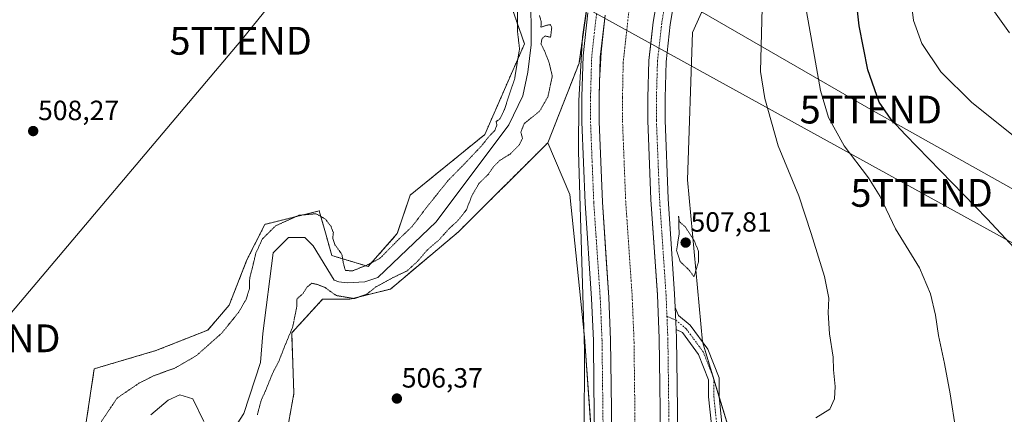
# Model space of a CAD drawing. Units: metres. Extents: x 617682 to 621135, y 4729434 to 4731806.
# Drawn here: x 620157 to 620512, y 4730685 to 4730827 of the extents above; entities that cross this region are included whole.
import ezdxf
from ezdxf.enums import TextEntityAlignment as Align

# ---------------------------------------------------------------- set-up
doc = ezdxf.new("R2010")
doc.units = ezdxf.units.M
doc.header["$MEASUREMENT"] = 0
for name, pattern in [('TRAZO_Y_PUNTO', [1, 0.5, -0.25, 0, -0.25]), ('TRAZOS', [0.75, 0.5, -0.25]), ('TRAZOS2', [0.375, 0.25, -0.125])]:
    doc.linetypes.add(name, pattern=pattern)
doc.layers.get('0').update_dxf_attribs({"lineweight": 5})
for name, color, linetype, lineweight in [('Arbolado forestal', 92, 'TRAZOS', 0), ('Arbolado forestal CxS', 92, 'Continuous', 0), ('Carátula', 7, 'Continuous', 5), ('Corriente artificial Cxs', 5, 'Continuous', 13), ('Corriente artificial eje', 142, 'TRAZO_Y_PUNTO', 0), ('Corriente artificial superficial', 5, 'Continuous', 13), ('Corriente natural lineal', 142, 'Continuous', 13), ('Cultivos herbáceos CxS', 92, 'Continuous', 0), ('Curva de nivel maestra', 36, 'Continuous', 30), ('Curva de nivel normal', 36, 'Continuous', 0), ('Curva de nivel normal depresión', 36, 'TRAZOS2', 0), ('Pista no pavimentada', 254, 'Continuous', 13), ('Pista no pavimentada Cxs', 254, 'Continuous', 0), ('Pista pavimentada eje', 135, 'TRAZO_Y_PUNTO', 0), ('Punto de cota en terreno', 7, 'Continuous', 0), ('Rótulo de punto de cota en terreno', 19, 'Continuous', 0), ('Suelo desnudo', 252, 'Continuous', 0), ('Suelo desnudo CxS', 43, 'Continuous', 0), ('Tendido', 6, 'Continuous', 0), ('Torre de tendido puntual', 7, 'Continuous', 0)]:
    doc.layers.add(name, color=color, linetype=linetype, lineweight=lineweight)
doc.styles.add('Arial', font='txt', dxfattribs={"height": 0.2})

# ---------------------------------------------------------------- blocks, each defined once
blk = doc.blocks.new('*U165')
at = {"layer": 'Curva de nivel normal', "color": 36, "linetype": 'Continuous', "lineweight": 0}
blk.add_polyline3d([(620360.44, 4730677.69, 510), (620360.63, 4730708.41, 510), (620358.48, 4730779.85, 510), (620358.54, 4730798.2, 510), (620359.92, 4730821.08, 510), (620364.1, 4730850.2, 510)], dxfattribs=at)
blk = doc.blocks.new('*U176')
at = {"layer": 'Curva de nivel normal', "color": 36, "linetype": 'Continuous', "lineweight": 0}
blk.add_polyline3d([(620518.99, 4730782.16, 530), (620499.92, 4730797.47, 530), (620488.76, 4730808.54, 530), (620481.94, 4730818.66, 530), (620478.97, 4730827.02, 530), (620477.73, 4730836.9, 530), (620477.72, 4730847.56, 530), (620478.88, 4730855.23, 530), (620481.45, 4730867.86, 530), (620483.43, 4730892.7, 530), (620482.35, 4730914.31, 530), (620481.09, 4730934.5, 530), (620479.66, 4730955.55, 530), (620479.82, 4730976.88, 530), (620479.16, 4730985.55, 530), (620476.98, 4730994.88, 530), (620475.71, 4731005.54, 530), (620476.39, 4731010.5, 530), (620477.48, 4731012.54, 530), (620483.21, 4731017.84, 530), (620488.3, 4731020.12, 530), (620495.22, 4731020.13, 530), (620512.22, 4731017.69, 530)], dxfattribs=at)
blk = doc.blocks.new('*U199')
at = {"layer": 'Curva de nivel normal', "color": 36, "linetype": 'Continuous', "lineweight": 0}
blk.add_polyline3d([(620494.16, 4730679.35, 520), (620492.14, 4730692.61, 520), (620490.17, 4730703.47, 520), (620487.94, 4730713.6, 520), (620486.92, 4730720.91, 520), (620485.12, 4730728.58, 520), (620481.1, 4730737.91, 520), (620472.53, 4730752, 520), (620466.95, 4730763.57, 520), (620462.77, 4730770.33, 520), (620454.04, 4730781.83, 520), (620448.38, 4730792.07, 520), (620445.5, 4730801.72, 520), (620443.4, 4730814.04, 520), (620440.52, 4730830.24, 520)], dxfattribs=at)
blk = doc.blocks.new('*U204')
at = {"layer": 'Curva de nivel normal', "color": 36, "linetype": 'Continuous', "lineweight": 0}
blk.add_polyline3d([(620424.6, 4730836.24, 515), (620423.94, 4730808.57, 515), (620425.5, 4730798.86, 515), (620430.24, 4730781.86, 515), (620437.76, 4730763.88, 515), (620442.1, 4730750.32, 515), (620446.94, 4730734.8, 515), (620448.49, 4730727.05, 515), (620448.23, 4730721.68, 515), (620448.77, 4730714.23, 515), (620450.04, 4730705.82, 515), (620450.14, 4730701.18, 515), (620450.78, 4730695.21, 515), (620450.53, 4730690.83, 515), (620448.88, 4730687.04, 515), (620443.78, 4730683.88, 515)], dxfattribs=at)
blk = doc.blocks.new('*U226')
at = {"layer": 'Curva de nivel maestra', "color": 36, "linetype": 'Continuous', "lineweight": 30}
blk.add_polyline3d([(620533.33, 4730725.7, 525), (620505.48, 4730755.57, 525), (620476.1, 4730785.75, 525), (620470.97, 4730791.28, 525), (620466.62, 4730797.58, 525), (620462.5, 4730809.24, 525), (620459.41, 4730825.03, 525), (620457.81, 4730839.03, 525), (620458.57, 4730847.74, 525), (620462.41, 4730861.6, 525), (620469.08, 4730882.07, 525), (620471.75, 4730895.89, 525), (620472.31, 4730910.23, 525), (620471.79, 4730919.22, 525), (620470.96, 4730935.55, 525), (620469.6, 4730952.32, 525), (620468.86, 4730975.3, 525), (620467.92, 4730997.4, 525), (620468.81, 4731007.21, 525), (620472.69, 4731015.29, 525), (620478.88, 4731022.36, 525), (620483.74, 4731025.83, 525), (620504.26, 4731032.86, 525), (620524.13, 4731037.76, 525)], dxfattribs=at)
blk = doc.blocks.new('5PATER')
at = {"layer": 'Carátula', "linetype": 'Continuous', "lineweight": 5}
h = blk.add_hatch(color=250, dxfattribs=at)
edge = h.paths.add_edge_path()
edge.add_ellipse((0, 0.01), major_axis=(-1.33, -1.34), ratio=0.999422, start_angle=0, end_angle=360)
blk = doc.blocks.new('5TTEND')
blk.add_text('5TTEND', height=10).set_placement((0, 0), align=Align.MIDDLE_CENTER)

msp = doc.modelspace()

# ---------------------------------------------------------------- linework, layer by layer
at = {"layer": 'Arbolado forestal', "color": 92, "linetype": 'TRAZOS', "lineweight": 0}
for points in [[(620347.43, 4730782.94, 508.17), (620358.64, 4730811.61, 509.36), (620362.87, 4730841.63, 509.49), (620346.25, 4730854.05, 505.24), (620344.23, 4730868.64, 504.95), (620338.82, 4730872.37, 504.6), (620330.4, 4730878.19, 504.68), (620316.2, 4730867.23, 508.14)], [(620316.2, 4730867.23, 508.14), (620327.86, 4730850.73, 507.62), (620338.99, 4730818.54, 504.64), (620324.76, 4730785.93, 505.28), (620297.89, 4730764.07, 507.34), (620293.27, 4730750.23, 505.64), (620282.8, 4730738.44, 504.39), (620269.71, 4730742.37, 504.08), (620267.67, 4730749.63, 503.78), (620265.18, 4730758.45, 505.62), (620245.61, 4730753.55, 506.09), (620239.19, 4730740.78, 505.73), (620232.8, 4730724.49, 506.15), (620225.14, 4730715.55, 506.08), (620206.43, 4730708.12, 506.43), (620184.26, 4730701.59, 505.74), (620179.3, 4730668.78, 504.87), (620170.47, 4730641.66, 504.78)], [(620201.18, 4730619.54, 501.93), (620207.07, 4730625.58, 502.98), (620200.99, 4730638.46, 504.52), (620196.72, 4730653.6, 502.87), (620206.5, 4730676.85, 503.61), (620214.63, 4730677, 504.15), (620218.6, 4730677.07, 503.41), (620222.54, 4730677.14, 502.21), (620237.18, 4730672.18, 505.23), (620253.64, 4730679.3, 505.7), (620256.07, 4730692.66, 505.94), (620255.27, 4730714.48, 505.17), (620266.4, 4730726.63, 506.09), (620276.18, 4730726.63, 504.38), (620290.85, 4730730.31, 506), (620315.3, 4730750.93, 506.37), (620347.43, 4730782.94, 508.17)]]:
    msp.add_polyline3d(points, dxfattribs=at)
at = {"layer": 'Arbolado forestal CxS', "color": 92, "linetype": 'Continuous', "lineweight": 0}
for points in [[(620179.3, 4730668.78, 504.87), (620184.26, 4730701.59, 505.74), (620206.43, 4730708.12, 506.43), (620225.14, 4730715.55, 506.08), (620232.8, 4730724.49, 506.15), (620239.19, 4730740.78, 505.73), (620245.61, 4730753.55, 506.09), (620265.18, 4730758.45, 505.62), (620267.67, 4730749.63, 503.78), (620269.72, 4730742.37, 504.08), (620282.8, 4730738.44, 504.39), (620293.27, 4730750.23, 505.64), (620297.89, 4730764.07, 507.34), (620324.76, 4730785.93, 505.28), (620338.99, 4730818.54, 504.64), (620327.86, 4730850.72, 507.62)], [(620362.87, 4730841.63, 509.49), (620358.64, 4730811.61, 509.36), (620347.43, 4730782.94, 508.17), (620347.43, 4730782.94, 508.17), (620315.3, 4730750.93, 506.37), (620290.85, 4730730.31, 506), (620276.18, 4730726.63, 504.38), (620266.4, 4730726.63, 506.09), (620255.27, 4730714.48, 505.17), (620256.07, 4730692.66, 505.94), (620253.64, 4730679.3, 505.7)]]:
    msp.add_polyline3d(points, dxfattribs=at)
at = {"layer": 'Corriente artificial Cxs', "color": 5, "linetype": 'Continuous', "lineweight": 13}
for points in [[(620387.55, 4730839.52, 510.73), (620385.33, 4730826.4, 511.08), (620384.35, 4730817.64, 510.84), (620383.77, 4730812.57, 510.74), (620383.38, 4730799.16, 510.82), (620383.38, 4730790.98, 510.8), (620384.52, 4730762.47, 510.93), (620386.74, 4730729.8, 511.03), (620386.85, 4730728.19, 511.05), (620387.5, 4730712.47, 510.87), (620387.72, 4730695.81, 510.81), (620387.94, 4730677.56, 510.82)], [(620370.43, 4730678.02, 510.76), (620370.22, 4730695.59, 510.8), (620370.01, 4730712, 510.79), (620369.37, 4730727.24, 510.79), (620368.43, 4730741.18, 510.91), (620367.04, 4730761.53, 511.13), (620365.88, 4730790.63, 510.96), (620365.88, 4730799.42, 511.08), (620366.05, 4730805.2, 511.07), (620366.39, 4730811.25, 511.06), (620366.64, 4730815.53, 511.07), (620367.39, 4730823.45, 511.02), (620368, 4730828.84, 510.99)]]:
    msp.add_polyline3d(points, dxfattribs=at)
at = {"layer": 'Corriente artificial eje', "color": 142, "linetype": 'TRAZO_Y_PUNTO', "lineweight": 0}
msp.add_polyline3d([(620397.91, 4730925.24, 510.55), (620397.17, 4730920.16, 510.23), (620395.48, 4730905.13, 510.21), (620391.88, 4730883.12, 510.31), (620379.82, 4730846.5, 510.34), (620376.85, 4730832.74, 510.39), (620374.53, 4730811.87, 510.38), (620374.28, 4730799.29, 510.34), (620374.28, 4730790.8, 510.35), (620375.43, 4730761.98, 510.38), (620377.76, 4730727.7, 510.38), (620378.41, 4730712.23, 510.39), (620378.62, 4730695.7, 510.36), (620378.83, 4730677.8, 510.38), (620377.32, 4730654.56, 510.36), (620376.15, 4730643.3, 510.34), (620374.98, 4730627.8, 510.4), (620372.83, 4730609.41, 510.35), (620370.25, 4730591.64, 510.38), (620366.14, 4730570.24, 510.39), (620362.78, 4730557.2, 510.33), (620356.33, 4730537.89, 510.57)], dxfattribs=at)
at = {"layer": 'Corriente artificial superficial', "color": 5, "linetype": 'Continuous', "lineweight": 13}
for points in [[(620387.55, 4730839.52, 510.73), (620385.33, 4730826.4, 511.08), (620384.35, 4730817.64, 510.84), (620383.77, 4730812.57, 510.74), (620383.38, 4730799.16, 510.82), (620383.38, 4730790.98, 510.8), (620384.52, 4730762.47, 510.93), (620386.74, 4730729.8, 511.03), (620386.85, 4730728.19, 511.05), (620387.5, 4730712.47, 510.87), (620387.72, 4730695.81, 510.81), (620387.94, 4730677.56, 510.82)], [(620370.43, 4730678.02, 510.76), (620370.22, 4730695.59, 510.8), (620370.01, 4730712, 510.79), (620369.37, 4730727.24, 510.79), (620368.43, 4730741.18, 510.91), (620367.04, 4730761.53, 511.13), (620365.88, 4730790.63, 510.96), (620365.88, 4730799.42, 511.08), (620366.05, 4730805.2, 511.07), (620366.39, 4730811.25, 511.06), (620366.64, 4730815.53, 511.07), (620367.39, 4730823.45, 511.02), (620368, 4730828.84, 510.99)]]:
    msp.add_polyline3d(points, dxfattribs=at)
at = {"layer": 'Corriente natural lineal', "color": 142, "linetype": 'Continuous', "lineweight": 13}
for points in [[(620341.31, 4730837.56, 504.12), (620341.44, 4730818.24, 503.71), (620340.2, 4730808.33, 504.57), (620338.46, 4730799.9, 504.14), (620333.39, 4730789.44, 504.17), (620307.2, 4730754.54, 503.51), (620286.32, 4730734.49, 503.53), (620281.59, 4730732.85, 503.4), (620275.23, 4730732.48, 503.6), (620272.18, 4730732.84, 503.62), (620270.52, 4730733.52, 503.57), (620263.01, 4730745.9, 503.39), (620260.05, 4730748.86, 503.13), (620254.12, 4730748.86, 502.88), (620248.62, 4730743.36, 502.97), (620244.87, 4730714.31, 502.14), (620244.06, 4730703.87, 502.25), (620238.11, 4730685.45, 502.18), (620233.45, 4730678.47, 501.97)], [(620223.63, 4730682.62, 501.58), (620219.77, 4730690.74, 501.27), (620215.01, 4730692.16, 501.24), (620210.89, 4730690.27, 501.85), (620204.63, 4730684.96, 502.15)]]:
    msp.add_polyline3d(points, dxfattribs=at)
at = {"layer": 'Cultivos herbáceos CxS', "color": 92, "linetype": 'Continuous', "lineweight": 0}
for points in [[(620475.94, 4730437.94, 506.86), (620376.12, 4730506.61, 507.57), (620397.72, 4730559.23, 511.91), (620413.63, 4730633.47, 516.3), (620415.4, 4730670.6, 514.93), (620403.03, 4730711.25, 511.29), (620397.72, 4730769.59, 511.33), (620399.49, 4730822.62, 511.82), (620406.56, 4730838.53, 511.66), (620443.69, 4730843.84, 520.65), (620487.88, 4730886.26, 531.19), (620510.02, 4730921.79, 539.38), (620539.72, 4730887.62, 546.17)], [(620376.12, 4730506.61, 507.57), (620397.72, 4730559.23, 511.91), (620413.63, 4730633.47, 516.3), (620414.72, 4730656.41, 516.28), (620414.83, 4730658.59, 516.22), (620415.1, 4730664.26, 515.73), (620415.4, 4730670.6, 514.93), (620409.08, 4730691.35, 512.87), (620407.15, 4730697.69, 512.21), (620406.79, 4730698.88, 512.09), (620403.02, 4730711.25, 511.29), (620403.02, 4730711.29, 511.29), (620397.72, 4730769.59, 511.33), (620399.49, 4730822.62, 511.82), (620406.56, 4730838.53, 511.66), (620443.69, 4730843.84, 520.65), (620487.88, 4730886.26, 531.19), (620510.02, 4730921.79, 539.38)], [(620316.2, 4730867.23, 508.14), (620327.86, 4730850.73, 507.62), (620338.99, 4730818.54, 504.64), (620324.76, 4730785.93, 505.28), (620297.89, 4730764.07, 507.34), (620293.27, 4730750.23, 505.64), (620282.8, 4730738.44, 504.39), (620269.71, 4730742.37, 504.08), (620267.67, 4730749.63, 503.78), (620265.18, 4730758.45, 505.62), (620245.61, 4730753.55, 506.09), (620239.19, 4730740.78, 505.73), (620232.8, 4730724.49, 506.15), (620225.14, 4730715.55, 506.08), (620206.43, 4730708.12, 506.43), (620184.26, 4730701.59, 505.74), (620179.3, 4730668.78, 504.87), (620170.47, 4730641.66, 504.78)], [(620327.86, 4730850.72, 507.62), (620338.99, 4730818.54, 504.64), (620324.76, 4730785.93, 505.28), (620297.89, 4730764.07, 507.34), (620293.27, 4730750.23, 505.64), (620282.8, 4730738.44, 504.39), (620269.72, 4730742.37, 504.08), (620267.67, 4730749.63, 503.78), (620265.18, 4730758.45, 505.62), (620245.61, 4730753.55, 506.09), (620239.19, 4730740.78, 505.73), (620232.8, 4730724.49, 506.15), (620225.14, 4730715.55, 506.08), (620206.43, 4730708.12, 506.43), (620184.26, 4730701.59, 505.74), (620179.3, 4730668.78, 504.87), (620170.47, 4730641.66, 504.78), (620165.42, 4730645.3, 510.56), (620132.36, 4730668.92, 512.84)], [(620201.18, 4730619.54, 501.93), (620207.07, 4730625.58, 502.98), (620200.99, 4730638.46, 504.52), (620196.72, 4730653.6, 502.87), (620206.5, 4730676.85, 503.61), (620214.63, 4730677, 504.15), (620218.6, 4730677.07, 503.41), (620222.54, 4730677.14, 502.21), (620237.18, 4730672.18, 505.23), (620253.64, 4730679.3, 505.7), (620256.07, 4730692.66, 505.94), (620255.27, 4730714.48, 505.17), (620266.4, 4730726.63, 506.09), (620276.18, 4730726.63, 504.38), (620290.85, 4730730.31, 506), (620315.3, 4730750.93, 506.37), (620347.43, 4730782.94, 508.17)], [(620253.64, 4730679.3, 505.7), (620256.07, 4730692.66, 505.94), (620255.27, 4730714.48, 505.17), (620266.4, 4730726.63, 506.09), (620276.18, 4730726.63, 504.38), (620290.85, 4730730.31, 506), (620315.3, 4730750.93, 506.37), (620347.43, 4730782.94, 508.17), (620355.3, 4730764.29, 508.57), (620360.6, 4730713.02, 509.69), (620364.13, 4730663.53, 510.99)], [(620334.94, 4730534.93, 509.05), (620341.15, 4730561, 510.79), (620353.53, 4730605.19, 512.02), (620362.79, 4730656.16, 510.95), (620364.13, 4730663.53, 510.99), (620363.68, 4730669.82, 510.79), (620360.6, 4730713.02, 509.7), (620355.3, 4730764.29, 508.57), (620347.43, 4730782.94, 508.17)]]:
    msp.add_polyline3d(points, dxfattribs=at)
at = {"layer": 'Curva de nivel normal', "color": 36, "linetype": 'Continuous', "lineweight": 0}
msp.add_polyline3d([(620513.45, 4730822.57, 535), (620508.15, 4730830.06, 535), (620502.48, 4730841.76, 535), (620500.33, 4730850.02, 535), (620499.77, 4730856.56, 535), (620498.47, 4730890.72, 535), (620495.67, 4730924.98, 535), (620495.25, 4730937.28, 535), (620495.91, 4730943.98, 535), (620494.95, 4730950.55, 535), (620492.31, 4730965.93, 535), (620487.56, 4730986.75, 535), (620485.83, 4730999.26, 535), (620486.94, 4731004.21, 535), (620488.92, 4731006.31, 535), (620491.28, 4731006.82, 535), (620494.28, 4731005.46, 535), (620497.04, 4731002.99, 535), (620501.3, 4731000.72, 535), (620507.97, 4730998.73, 535), (620512.24, 4730997.01, 535)], dxfattribs=at)
at = {"layer": 'Curva de nivel normal depresión', "color": 36, "linetype": 'TRAZOS2', "lineweight": 0}
for points in [[(620336.5, 4730831.59, 505), (620336.52, 4730823.04, 505), (620337.23, 4730816.73, 505), (620335.5, 4730806.12, 505), (620331.76, 4730794.74, 505), (620330.19, 4730791.57, 505), (620328.81, 4730790.58, 505), (620329.13, 4730789.37, 505), (620328.32, 4730787.35, 505), (620326.47, 4730785.46, 505), (620323.5, 4730781.77, 505), (620317.38, 4730775.29, 505), (620311.54, 4730769.37, 505), (620303.55, 4730759.36, 505), (620298.64, 4730752.85, 505), (620293.42, 4730747.83, 505), (620287.03, 4730741.35, 505), (620282.15, 4730738.82, 505), (620277.13, 4730736.83, 505), (620274.6, 4730736.99, 505), (620273.84, 4730739.68, 505), (620273.34, 4730742.78, 505), (620270.84, 4730746.25, 505), (620270.04, 4730748.58, 505), (620270.26, 4730750.59, 505), (620269.45, 4730752.76, 505), (620267.39, 4730755.5, 505), (620263.99, 4730757.41, 505), (620257.82, 4730756.83, 505), (620249.49, 4730753.04, 505), (620244.73, 4730748.32, 505), (620242.35, 4730743.13, 505), (620241.47, 4730739.31, 505), (620240.17, 4730734.23, 505), (620240.1, 4730730.35, 505), (620238.86, 4730726.56, 505), (620236.19, 4730721.91, 505), (620230.09, 4730714.4, 505), (620221.03, 4730706.34, 505), (620213.22, 4730701.8, 505), (620205.86, 4730699.18, 505), (620200.35, 4730696.4, 505), (620192.47, 4730691.04, 505), (620185.03, 4730679.95, 505)], [(620242.92, 4730685.01, 505), (620244.29, 4730690.22, 505), (620245.81, 4730693.59, 505), (620248.4, 4730699.92, 505), (620250.79, 4730704.58, 505), (620252.57, 4730709.25, 505), (620255.62, 4730716.58, 505), (620257.06, 4730723.63, 505), (620257.2, 4730726.77, 505), (620259.37, 4730728.7, 505), (620260.7, 4730730.91, 505), (620262.48, 4730732.38, 505), (620264.61, 4730731.91, 505), (620267.33, 4730730.8, 505), (620271.28, 4730727.97, 505), (620277.81, 4730726.86, 505), (620282.2, 4730728.37, 505), (620285.59, 4730731.09, 505), (620291.48, 4730734.3, 505), (620296.76, 4730736.82, 505), (620300.47, 4730740.19, 505), (620304.03, 4730744.34, 505), (620308.3, 4730748.01, 505), (620311.94, 4730752.1, 505), (620315.05, 4730754.91, 505), (620318.14, 4730758.82, 505), (620320.08, 4730763.86, 505), (620322.66, 4730768.32, 505), (620326.02, 4730771.6, 505), (620327.92, 4730774.41, 505), (620330.12, 4730776.57, 505), (620333.88, 4730778.9, 505), (620337.18, 4730782.24, 505), (620338.29, 4730784.57, 505), (620337.72, 4730786.74, 505), (620338.89, 4730789.83, 505), (620344.47, 4730794.34, 505), (620347.44, 4730799.48, 505), (620349.04, 4730806.95, 505), (620347.81, 4730812.05, 505), (620346.23, 4730816, 505), (620344.96, 4730818.6, 505), (620345.33, 4730820.42, 505), (620346.44, 4730821.4, 505), (620348.4, 4730820.91, 505), (620348.82, 4730824.29, 505), (620348.36, 4730825.51, 505), (620347.03, 4730825.24, 505), (620344.94, 4730824.56, 505), (620345.03, 4730826.72, 505), (620344.4, 4730828.71, 505)], [(620399.98, 4730734.71, 510), (620401.64, 4730740.14, 510), (620401.66, 4730743.82, 510), (620400.05, 4730747.78, 510), (620396.89, 4730752.65, 510), (620394.72, 4730754.58, 510), (620394.47, 4730756.47, 510), (620394.65, 4730750.09, 510), (620393.72, 4730744.12, 510), (620394.99, 4730740.24, 510), (620398.32, 4730737.05, 510), (620399.98, 4730734.71, 510)]]:
    msp.add_polyline3d(points, dxfattribs=at)
at = {"layer": 'Pista no pavimentada', "color": 254, "linetype": 'Continuous', "lineweight": 13}
for points in [[(620360.71, 4730536.3, 511.05), (620361.65, 4730539.21, 510.96), (620370.28, 4730551.15, 510.88), (620371.8, 4730555.75, 510.84), (620375.03, 4730568.25, 510.97), (620379.23, 4730590.13, 510.88), (620381.86, 4730608.23, 511.12), (620384.04, 4730626.93, 510.85), (620385.22, 4730642.49, 510.97), (620386.39, 4730653.8, 511.11), (620387.94, 4730677.56, 510.82), (620387.72, 4730695.81, 510.81), (620387.5, 4730712.47, 510.87), (620386.85, 4730728.19, 511.05), (620384.52, 4730762.47, 510.93), (620383.38, 4730790.98, 510.8), (620383.38, 4730799.16, 510.82), (620383.77, 4730812.57, 510.74), (620385.33, 4730826.4, 511.08), (620387.55, 4730839.52, 510.73)], [(620394.38, 4730841.1, 511.09), (620393.62, 4730838.21, 511.05), (620391.47, 4730825.53, 511.13), (620389.96, 4730812.13, 510.78), (620389.58, 4730799.07, 510.75), (620389.58, 4730791.11, 510.73), (620390.71, 4730762.8, 510.61), (620393.04, 4730728.53, 511), (620393.24, 4730723.61, 511.04)], [(620351.97, 4730539.47, 511.12), (620350.32, 4730535.36, 511), (620348.24, 4730535.89, 510.91), (620346.15, 4730536.41, 510.77), (620346.82, 4730543.29, 511.25), (620347.64, 4730549.62, 511.23), (620348.3, 4730559.53, 511.08), (620351.89, 4730573.44, 511.05), (620355.85, 4730594.07, 511.02), (620358.36, 4730611.31, 511.29), (620360.45, 4730629.19, 511.26), (620361.61, 4730644.6, 510.84), (620362.77, 4730655.79, 510.96), (620364.23, 4730678.19, 510.54), (620364.02, 4730695.52, 510.48), (620363.81, 4730711.83, 510.55), (620363.18, 4730726.9, 510.63), (620360.85, 4730761.19, 510.59), (620359.68, 4730790.51, 510.38), (620359.68, 4730799.51, 510.32), (620360.11, 4730814.25, 510.12), (620361.86, 4730829.7, 510.12)], [(620368, 4730828.84, 510.99), (620366.3, 4730813.81, 511.05), (620365.88, 4730799.42, 511.08), (620365.88, 4730790.63, 510.96), (620367.04, 4730761.53, 511.13), (620369.37, 4730727.24, 510.79), (620370.01, 4730712, 510.79), (620370.22, 4730695.59, 510.8), (620370.43, 4730678.02, 510.76), (620368.95, 4730655.27, 510.88), (620367.79, 4730644.05, 511.06), (620366.62, 4730628.6, 511.1), (620364.5, 4730610.5, 510.86), (620361.96, 4730593.04, 511.22), (620357.94, 4730572.09, 511.02), (620354.45, 4730558.54, 510.79), (620353.82, 4730549.01, 510.96), (620352.86, 4730541.71, 511.04), (620352.56, 4730540.94, 511.06)], [(620393.24, 4730723.61, 511.04), (620393.57, 4730715.69, 511.14)], [(620393.24, 4730723.61, 511.04), (620393.57, 4730715.69, 511.14)], [(620393.24, 4730723.61, 511.04), (620394.47, 4730720.76, 511.04), (620398.63, 4730717.26, 511.05), (620405, 4730708.61, 511.43), (620409.05, 4730698.32, 512.26), (620409.05, 4730691.64, 512.84), (620410.04, 4730681.84, 513.73), (620410.76, 4730670.77, 514.91), (620412.07, 4730666.28, 515.4), (620419.45, 4730661.37, 516.05)], [(620353.57, 4730518.82, 508.01), (620365.08, 4730520.17, 508.14), (620372.87, 4730526.63, 508.9), (620380.53, 4730540.58, 509.98), (620385.72, 4730558.83, 511.26), (620396.66, 4730591.34, 513.91), (620403.77, 4730620.55, 515.7), (620406.12, 4730634.99, 516.15), (620407.09, 4730652.54, 516.06), (620407.38, 4730653.19, 516.07), (620407.68, 4730662.11, 515.57), (620406.99, 4730670.11, 514.9), (620406.25, 4730681.53, 513.74), (620405.25, 4730691.45, 512.69), (620405.25, 4730697.6, 512.14), (620401.64, 4730706.75, 511.39), (620395.84, 4730714.64, 511.06), (620393.57, 4730715.69, 511.14)], [(620393.57, 4730715.69, 511.14), (620393.7, 4730712.64, 511.13), (620393.92, 4730695.89, 511.06), (620394.14, 4730677.4, 511.2), (620392.57, 4730653.28, 511.26), (620391.39, 4730641.94, 510.82), (620390.22, 4730626.33, 510.83), (620388.01, 4730607.42, 511.25), (620385.34, 4730589.1, 510.94), (620381.08, 4730566.89, 510.79), (620377.75, 4730554, 511.17), (620375.86, 4730548.29, 511.16), (620368.97, 4730535.09, 511.09), (620365.31, 4730530.4, 511.01), (620359.41, 4730532.32, 510.97), (620360.71, 4730536.3, 511.05)]]:
    msp.add_polyline3d(points, dxfattribs=at)
at = {"layer": 'Pista no pavimentada Cxs', "color": 254, "linetype": 'Continuous', "lineweight": 0}
for points in [[(620387.94, 4730677.56, 510.82), (620387.72, 4730695.81, 510.81), (620387.5, 4730712.47, 510.87), (620386.85, 4730728.19, 511.05), (620384.52, 4730762.47, 510.93), (620383.38, 4730790.98, 510.8), (620383.38, 4730799.16, 510.82), (620383.77, 4730812.57, 510.74), (620385.33, 4730826.4, 511.08), (620387.55, 4730839.52, 510.73)], [(620393.62, 4730838.21, 511.05), (620391.47, 4730825.53, 511.13), (620389.96, 4730812.13, 510.78), (620389.58, 4730799.07, 510.75), (620389.58, 4730791.11, 510.73), (620390.71, 4730762.8, 510.61), (620393.04, 4730728.53, 511), (620393.24, 4730723.61, 511.04), (620393.57, 4730715.69, 511.14), (620393.7, 4730712.64, 511.13), (620393.92, 4730695.89, 511.06), (620394.14, 4730677.4, 511.2)], [(620364.23, 4730678.19, 510.54), (620364.02, 4730695.52, 510.48), (620363.81, 4730711.83, 510.55), (620363.18, 4730726.9, 510.63), (620360.85, 4730761.19, 510.59), (620359.68, 4730790.51, 510.38), (620359.68, 4730799.51, 510.32), (620360.11, 4730814.25, 510.12), (620361.86, 4730829.7, 510.12)], [(620368, 4730828.84, 510.99), (620366.3, 4730813.81, 511.05), (620365.88, 4730799.42, 511.08), (620365.88, 4730790.63, 510.96), (620367.04, 4730761.53, 511.13), (620369.37, 4730727.24, 510.79), (620370.01, 4730712, 510.79), (620370.22, 4730695.59, 510.8), (620370.43, 4730678.02, 510.76)], [(620406.25, 4730681.53, 513.74), (620405.25, 4730691.45, 512.69), (620405.25, 4730697.6, 512.14), (620401.64, 4730706.75, 511.39), (620395.84, 4730714.64, 511.06), (620393.57, 4730715.69, 511.14), (620393.24, 4730723.61, 511.04), (620394.47, 4730720.76, 511.04), (620398.63, 4730717.26, 511.05), (620405, 4730708.61, 511.43), (620409.05, 4730698.32, 512.26), (620409.05, 4730691.64, 512.84), (620410.04, 4730681.84, 513.73)]]:
    msp.add_polyline3d(points, dxfattribs=at)
at = {"layer": 'Pista pavimentada eje', "color": 135, "linetype": 'TRAZO_Y_PUNTO', "lineweight": 0}
for points in [[(620391.96, 4730844.04, 511.21), (620390.59, 4730838.87, 511.09), (620388.4, 4730825.96, 511.23), (620386.87, 4730812.35, 511.17), (620386.48, 4730799.11, 511.18), (620386.48, 4730791.04, 511.18), (620387.62, 4730762.64, 511.1), (620389.94, 4730728.36, 511.11), (620390.27, 4730720.49, 511.14)], [(620364.93, 4730829.27, 510.88), (620363.21, 4730814.03, 510.98), (620362.78, 4730799.46, 511.07), (620362.78, 4730790.57, 511.04), (620363.95, 4730761.36, 511.05), (620366.28, 4730727.07, 511.16), (620366.91, 4730711.91, 511.15), (620367.12, 4730695.55, 511.15), (620367.33, 4730678.11, 511.05), (620365.86, 4730655.53, 511.21), (620364.7, 4730644.33, 511.13), (620363.53, 4730628.9, 511.04), (620361.43, 4730610.91, 511.23), (620358.91, 4730593.56, 511.07), (620354.92, 4730572.76, 511.2), (620351.38, 4730559.03, 511.25), (620350.73, 4730549.32, 511.25), (620349.84, 4730542.5, 511.21), (620348.24, 4730535.89, 510.91)], [(620390.27, 4730720.49, 511.14), (620390.6, 4730712.56, 511.15), (620390.82, 4730695.85, 511.15), (620391.04, 4730677.48, 511.12), (620389.48, 4730653.54, 511.12), (620388.31, 4730642.21, 511.05), (620387.13, 4730626.63, 511.15), (620384.93, 4730607.82, 511.1), (620382.28, 4730589.61, 511.14), (620378.05, 4730567.57, 511.08), (620374.78, 4730554.87, 511.1), (620373.07, 4730549.72, 511.16), (620364.45, 4730537.78, 511.16), (620362.36, 4730531.36, 510.99)], [(620390.27, 4730720.49, 511.14), (620393.46, 4730719.12, 511.12), (620397.23, 4730715.95, 511.04), (620403.32, 4730707.68, 511.4), (620407.15, 4730697.96, 512.19), (620407.15, 4730691.54, 512.78), (620408.15, 4730681.69, 513.75), (620408.87, 4730670.44, 514.91), (620411.12, 4730662.77, 515.74), (620412.37, 4730657.36, 516.21)]]:
    msp.add_polyline3d(points, dxfattribs=at)
at = {"layer": 'Suelo desnudo', "color": 252, "linetype": 'Continuous', "lineweight": 0}
for points in [[(620376.12, 4730506.61, 507.57), (620397.72, 4730559.23, 511.91), (620413.63, 4730633.47, 516.3), (620414.72, 4730656.41, 516.28), (620414.83, 4730658.59, 516.22), (620415.1, 4730664.26, 515.73), (620415.4, 4730670.6, 514.93), (620409.08, 4730691.35, 512.87), (620407.15, 4730697.69, 512.21), (620406.79, 4730698.88, 512.09), (620403.02, 4730711.25, 511.29), (620403.02, 4730711.29, 511.29), (620397.72, 4730769.59, 511.33), (620399.49, 4730822.62, 511.82), (620406.56, 4730838.53, 511.66), (620443.69, 4730843.84, 520.65), (620487.88, 4730886.26, 531.19), (620510.02, 4730921.79, 539.38)], [(620347.43, 4730782.94, 508.17), (620358.64, 4730811.61, 509.36), (620362.87, 4730841.63, 509.49), (620346.25, 4730854.05, 505.24), (620344.23, 4730868.64, 504.95), (620338.82, 4730872.37, 504.6), (620330.4, 4730878.19, 504.68), (620316.2, 4730867.23, 508.14)], [(620334.94, 4730534.93, 509.05), (620341.15, 4730561, 510.79), (620353.53, 4730605.19, 512.02), (620362.79, 4730656.16, 510.95), (620364.13, 4730663.53, 510.99), (620363.68, 4730669.82, 510.79), (620360.6, 4730713.02, 509.7), (620355.3, 4730764.29, 508.57), (620347.43, 4730782.94, 508.17)]]:
    msp.add_polyline3d(points, dxfattribs=at)
at = {"layer": 'Suelo desnudo CxS', "color": 43, "linetype": 'Continuous', "lineweight": 0}
msp.add_polyline3d([(620406.56, 4730838.53, 511.66), (620399.49, 4730822.62, 511.82), (620397.72, 4730769.59, 511.33), (620403.03, 4730711.25, 511.29), (620415.4, 4730670.6, 514.93), (620413.63, 4730633.47, 516.3), (620397.72, 4730559.23, 511.91), (620376.12, 4730506.61, 507.57), (620355.17, 4730521.02, 507.98), (620347.08, 4730526.59, 508.42), (620334.94, 4730534.93, 509.05), (620341.15, 4730560.99, 510.79), (620353.53, 4730605.19, 512.02), (620364.13, 4730663.53, 510.99), (620360.6, 4730713.02, 509.69), (620355.3, 4730764.29, 508.57), (620347.43, 4730782.94, 508.17), (620358.64, 4730811.61, 509.36), (620362.87, 4730841.63, 509.49)], dxfattribs=at)
at = {"layer": 'Tendido', "color": 6, "linetype": 'Continuous', "lineweight": 0}
for points in [[(619875.37, 4731100.01, 517.06), (619992.76, 4731035.41, 522.55), (620211.46, 4730914.17, 509.99), (620481.89, 4730764.91, 522.85), (620614.6, 4730691.72, 526.42), (620779.26, 4730600.34, 517.19), (620902.3, 4730532.37, 516.64), (621032.24, 4730460.52, 518), (621117.15, 4730413.42, 518.47)], [(620080.05, 4730568.91, 506.44), (620085.25, 4730579.45, 506.23), (620146.51, 4730712.56, 507.26), (620236.93, 4730819.66, 508.07), (620295.52, 4730892.16, 508.9)], [(620295.52, 4730892.16, 508.9), (620463.63, 4730794.89, 523.93), (620624.02, 4730704.98, 527.53), (620786.21, 4730614.99, 518.95), (620998.71, 4730496.3, 518.68), (621116.83, 4730431.29, 519.05)]]:
    msp.add_polyline3d(points, dxfattribs=at)

# ---------------------------------------------------------------- block references
at = {"layer": 'Curva de nivel maestra', "color": 36, "linetype": 'Continuous', "lineweight": 30}
msp.add_blockref('*U226', (0, 0), dxfattribs=at)
at = {"layer": 'Curva de nivel normal', "color": 36, "linetype": 'Continuous', "lineweight": 0}
for name in ['*U176', '*U199', '*U165', '*U204']:
    msp.add_blockref(name, (0, 0), dxfattribs=at)
at = {"layer": 'Punto de cota en terreno', "linetype": 'Continuous', "lineweight": 0}
for p in [(620162.28, 4730787.15, 508.27), (620397, 4730747, 507.81), (620293.12, 4730690.87, 506.37)]:
    msp.add_blockref('5PATER', p, dxfattribs=at)
at = {"layer": 'Torre de tendido puntual', "linetype": 'Continuous', "lineweight": 0}
for p in [(620236.93, 4730819.66, 507.99), (620463.63, 4730794.89, 524.07), (620481.89, 4730764.91, 522.59), (620146.51, 4730712.56, 507.21)]:
    msp.add_blockref('5TTEND', p, dxfattribs=at)

# ---------------------------------------------------------------- texts
at = {"layer": 'Rótulo de punto de cota en terreno', "color": 19, "linetype": 'Continuous', "lineweight": 0, "style": 'Arial'}
for s, p in [('508,27', (620164.04, 4730788.91)), ('507,81', (620398.76, 4730748.76)), ('506,37', (620294.88, 4730692.63))]:
    msp.add_text(s, height=7, dxfattribs=at).set_placement(p, align=Align.BOTTOM_LEFT)

doc.saveas('drawing.dxf')
